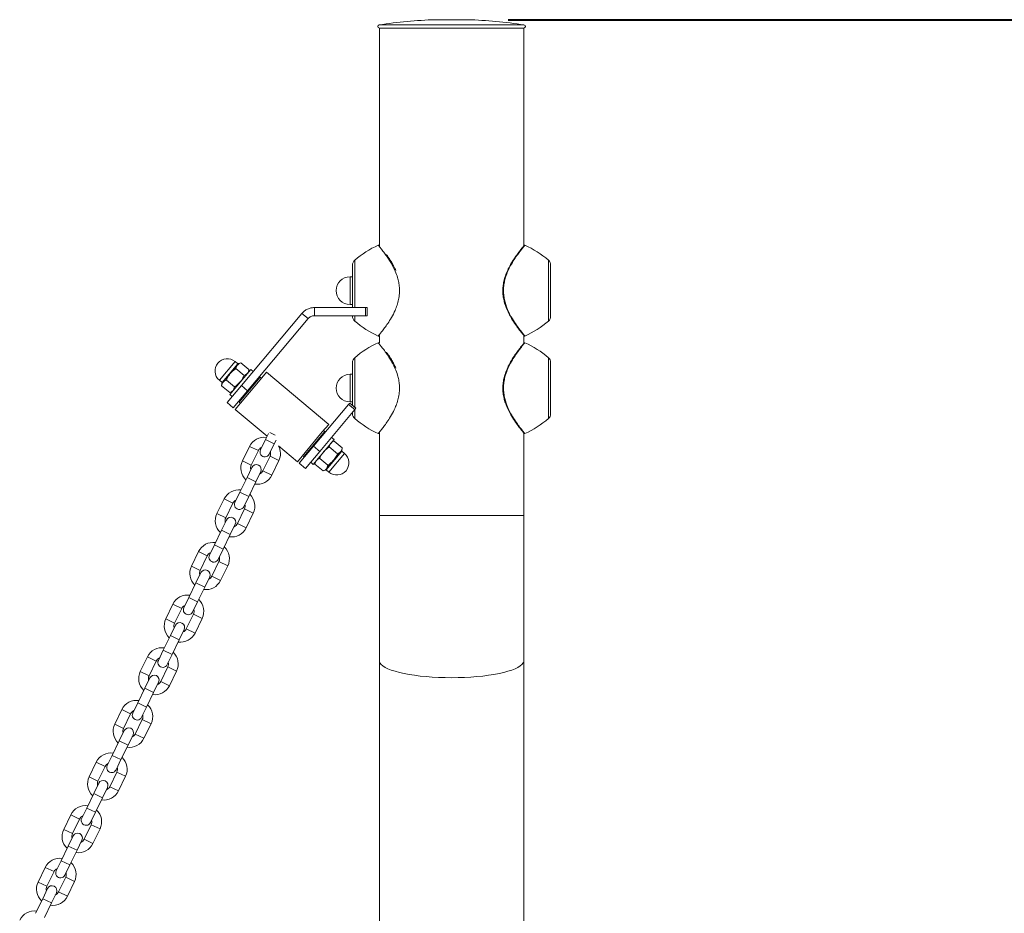
# Model space of a CAD drawing. Units: millimetres. Extents: x 0 to 42, y 0 to 29.8.
# Drawn here: x 13.3 to 15.7, y 9.6 to 11.8 of the extents above; entities that cross this region are included whole.
import ezdxf

# ---------------------------------------------------------------- set-up
doc = ezdxf.new("R2010")
doc.units = ezdxf.units.MM
doc.layers.add('LE_NORM', color=179, linetype='Continuous', lineweight=40)
doc.styles.add('SLDTEXTSTYLE0', font='TXT', dxfattribs={"width": 0.605})
doc.dimstyles.new('SLDDIMSTYLE1', dxfattribs={"dimtxt": 0.35, "dimasz": 0.3, "dimexe": 0, "dimexo": 0.0625, "dimgap": 0.0875, "dimtad": 1, "dimdec": 0, "dimlfac": 25, "dimrnd": 1e-09, "dimzin": 12, "dimdsep": 46, "dimtxsty": 'SLDTEXTSTYLE0', "dimsah": 1, "dimcen": 0.09, "dimadec": 0, "dimazin": 3, "dimtfac": 1, "dimtofl": 0, "dimtmove": 0, "dimatfit": 3, "dimfxl": 0, "dimfrac": 2, "dimtolj": 1, "dimtzin": 12, "dimarcsym": 0})

# ---------------------------------------------------------------- blocks, each defined once
blk = doc.blocks.new('_D_1')
at = {"layer": 'LE_NORM', "color": 7}
for p, q in [((14.5271, 11.7655), (19.6871, 11.7655)), ((19.5881, 5.9725), (19.5881, 11.7655)), ((18.4871, 5.9725), (19.6871, 5.9725))]:
    blk.add_line(p, q, dxfattribs=at)
for points in [[(19.5881, 11.7655), (19.4881, 11.4655), (19.6881, 11.4655)], [(19.5881, 5.9725), (19.6881, 6.2725), (19.4881, 6.2725)]]:
    blk.add_solid(points, dxfattribs=at)
at = {"layer": 'LE_NORM', "color": 7, "insert": (19.1369, 8.5401), "char_height": 0.35, "attachment_point": 1, "rotation": 90, "style": 'SLDTEXTSTYLE0'}
blk.add_mtext('145', dxfattribs=at)

msp = doc.modelspace()

# ---------------------------------------------------------------- linework, layer by layer
at = {"color": 8, "linetype": 'Continuous', "lineweight": 15}
for p, q in [((14.4281457, 11.7654929), (14.3480122, 11.7654929)), ((14.2096843, 11.7528276), (14.5664736, 11.7528276)), ((14.1496405, 11.1736326), (14.1496405, 11.0569855)), ((14.6265173, 11.0237528), (14.6265173, 11.1736321)), ((14.1380789, 11.132693), (14.1380789, 11.064693)), ((14.1496405, 11.0369855), (14.1496405, 11.0237533)), ((13.8548826, 10.9240151), (13.8163154, 10.8780524)), ((13.8232098, 10.8722673), (13.861777, 10.91823)), ((14.1496405, 10.9336326), (14.1496405, 10.8118118)), ((14.6265173, 10.7837528), (14.6265173, 10.9336321)), ((14.1380789, 10.892693), (14.1380789, 10.824693)), ((14.1496405, 10.8054653), (14.1496405, 10.7837533)), ((13.9299283, 10.7319729), (13.9515181, 10.7214907)), ((13.9123537, 10.7049334), (13.8907638, 10.7154156)), ((14.1176359, 10.7035389), (14.0790686, 10.6575762)), ((14.085963, 10.6517912), (14.1245303, 10.6977538)), ((13.8948833, 10.6689503), (13.8732934, 10.6794325)), ((13.9411402, 10.6909571), (13.96273, 10.6804749)), ((13.9236698, 10.654974), (13.9452597, 10.6444918)), ((13.8845053, 10.6384167), (13.9060952, 10.6279345)), ((13.8670349, 10.6024336), (13.8886248, 10.5919514)), ((13.8494603, 10.5753941), (13.8278705, 10.5858763)), ((13.83199, 10.539411), (13.8104001, 10.5498932)), ((13.8782469, 10.5614178), (13.8998367, 10.5509356)), ((13.8607765, 10.5254347), (13.8823664, 10.5149524)), ((14.2102789, 10.5448721), (14.5658789, 10.5448721)), ((13.821612, 10.5088774), (13.8432019, 10.4983952)), ((13.786567, 10.4458548), (13.7649771, 10.456337)), ((13.8041416, 10.4728943), (13.8257315, 10.462412)), ((13.8153535, 10.4318785), (13.8369434, 10.4213963)), ((13.7690967, 10.4098717), (13.7475068, 10.4203539)), ((13.7587187, 10.3793381), (13.7803086, 10.3688559)), ((13.7978832, 10.3958954), (13.8194731, 10.3854131)), ((13.7412483, 10.343355), (13.7628382, 10.3328727)), ((13.7236737, 10.3163155), (13.7020838, 10.3267977)), ((13.7062034, 10.2803323), (13.6846135, 10.2908146)), ((13.7524602, 10.3023392), (13.7740501, 10.291857)), ((13.7349899, 10.2663561), (13.7565798, 10.2558738)), ((13.6958254, 10.2497988), (13.7174153, 10.2393166)), ((13.678355, 10.2138157), (13.6999449, 10.2033334)), ((13.6607804, 10.1867762), (13.6391905, 10.1972584)), ((13.64331, 10.150793), (13.6217202, 10.1612753)), ((13.6895669, 10.1727999), (13.7111568, 10.1623177)), ((13.6720966, 10.1368167), (13.6936864, 10.1263345)), ((13.6329321, 10.1202595), (13.654522, 10.1097773)), ((13.5978871, 10.0572369), (13.5762972, 10.0677191)), ((13.6154617, 10.0842764), (13.6370516, 10.0737941)), ((13.6266736, 10.0432606), (13.6482635, 10.0327784)), ((13.5804167, 10.0212537), (13.5588269, 10.031736)), ((13.5700388, 9.9907202), (13.5916286, 9.980238)), ((13.6092032, 10.0072774), (13.6307931, 9.9967952)), ((13.5525684, 9.954737), (13.5741583, 9.9442548)), ((13.5349938, 9.9276976), (13.5134039, 9.9381798)), ((13.5175234, 9.8917144), (13.4959335, 9.9021966)), ((13.5637803, 9.9137213), (13.5853702, 9.9032391)), ((13.5463099, 9.8777381), (13.5678998, 9.8672559)), ((13.5071454, 9.8611809), (13.5287353, 9.8506987)), ((13.4896751, 9.8251977), (13.511265, 9.8147155)), ((13.4721005, 9.7981583), (13.4505106, 9.8086405)), ((13.4546301, 9.7621751), (13.4330402, 9.7726573)), ((13.500887, 9.784182), (13.5224769, 9.7736998)), ((13.4834166, 9.7481988), (13.5050065, 9.7377166)), ((13.4442521, 9.7316416), (13.465842, 9.7211594)), ((13.4092072, 9.668619), (13.3876173, 9.6791012)), ((13.4267818, 9.6956584), (13.4483717, 9.6851762)), ((13.4379937, 9.6546427), (13.4595836, 9.6441605)), ((13.3917368, 9.6326358), (13.3701469, 9.643118)), ((13.3813588, 9.6021023), (13.4029487, 9.5916201)), ((13.4205233, 9.6186595), (13.4421132, 9.6081773))]:
    msp.add_line(p, q, dxfattribs=at)
at = {"color": 7, "linetype": 'Continuous', "lineweight": 15}
for p, q in [((14.4280789, 11.765494), (14.3480789, 11.765494)), ((14.2102789, 11.7448721), (14.2102789, 11.2086578)), ((14.2102789, 11.7448721), (14.5658789, 11.7448721)), ((14.2102789, 11.7448721), (14.5658789, 11.7448721)), ((14.5658789, 11.2086573), (14.5658789, 11.7448721)), ((14.207706, 11.2101823), (14.207681, 11.210212)), ((14.2104916, 11.2084028), (14.2105202, 11.2083685)), ((14.2349359, 11.1770079), (14.2337225, 11.1788615)), ((14.1440789, 11.0569855), (14.1440789, 11.1615066)), ((14.6320789, 11.1615061), (14.6320789, 11.0358788)), ((14.1440789, 11.132693), (14.1380789, 11.132693)), ((14.0503807, 11.0569855), (14.0503807, 11.0369855)), ((14.0503807, 11.0569855), (14.1758871, 11.0569855)), ((14.1380789, 11.064693), (14.1440789, 11.064693)), ((14.1758871, 11.0369855), (14.1758871, 11.0569855)), ((14.1758871, 11.0569855), (14.1802357, 11.0569855)), ((14.1802357, 11.0369855), (14.1802357, 11.0569855)), ((13.8705399, 10.8648884), (14.019739, 11.042697)), ((14.019739, 11.042697), (14.0350598, 11.0298412)), ((14.0503807, 11.0369855), (14.1758871, 11.0369855)), ((14.1440789, 11.0358793), (14.1440789, 11.0369855)), ((14.1802357, 11.0369855), (14.1758871, 11.0369855)), ((13.8858607, 10.8520327), (14.0350598, 11.0298412)), ((14.2075438, 10.9870056), (14.2075775, 10.9870463)), ((14.2102789, 10.9884844), (14.2102789, 10.9699603)), ((14.5658789, 10.9686573), (14.5658789, 10.9878414)), ((14.207706, 10.9701823), (14.207681, 10.970212)), ((14.2104916, 10.9684028), (14.2105202, 10.9683685)), ((14.2349359, 10.9370079), (14.2337225, 10.9388615)), ((13.8610729, 10.9158351), (13.8432594, 10.8946058)), ((13.861777, 10.91823), (13.8548826, 10.9240151)), ((13.8638286, 10.9191193), (13.8610729, 10.9158351)), ((13.8692002, 10.9210743), (13.8638286, 10.9191193)), ((13.8692002, 10.9210743), (13.8893347, 10.9041795)), ((14.1440789, 10.8164786), (14.1440789, 10.9215066)), ((14.6320789, 10.9215061), (14.6320789, 10.7958788)), ((13.8432594, 10.8946058), (13.825446, 10.8733766)), ((13.8420614, 10.8433949), (13.8934844, 10.9046784)), ((13.8573245, 10.9069215), (13.877459, 10.8900266)), ((13.8883421, 10.8985501), (13.8893347, 10.9041795)), ((13.8996127, 10.8995361), (13.8934844, 10.9046784)), ((13.9323856, 10.8981445), (13.9166876, 10.8794363)), ((14.0855945, 10.769587), (13.9323856, 10.8981445)), ((14.1440789, 10.892693), (14.1380789, 10.892693)), ((13.8163154, 10.8780524), (13.8232098, 10.8722673)), ((13.8226902, 10.8700924), (13.8216976, 10.864463)), ((13.8216976, 10.864463), (13.8418321, 10.8475682)), ((13.825446, 10.8733766), (13.8226902, 10.8700924)), ((13.8335733, 10.8786159), (13.8537078, 10.861721)), ((13.835334, 10.8229317), (13.8705399, 10.8648884)), ((13.9166876, 10.8794363), (13.8552511, 10.8062192)), ((13.9164657, 10.8853948), (13.8650427, 10.8241112)), ((13.8858607, 10.8520327), (13.8705399, 10.8648884)), ((13.9061811, 10.8731381), (13.904649, 10.8744237)), ((13.9195299, 10.8828236), (13.9164657, 10.8853948)), ((13.8418321, 10.8475682), (13.8472037, 10.8495232)), ((13.8420614, 10.8433949), (13.8481897, 10.8382526)), ((13.8506548, 10.8100759), (13.8858607, 10.8520327)), ((13.8737952, 10.8376535), (13.8753273, 10.836368)), ((13.835334, 10.8229317), (13.8506548, 10.8100759)), ((13.8650427, 10.8241112), (13.8681069, 10.8215401)), ((14.1346495, 10.8187141), (14.0482622, 10.7157617)), ((14.1346495, 10.8187141), (14.1374447, 10.8220453)), ((14.1499704, 10.8058583), (14.1346495, 10.8187141)), ((14.1527656, 10.8091896), (14.1374447, 10.8220453)), ((14.1380789, 10.824693), (14.1440789, 10.824693)), ((13.8552511, 10.8062192), (13.9339247, 10.7402042)), ((14.1499704, 10.8058583), (14.0635831, 10.702906)), ((14.1440789, 10.7958793), (14.1440789, 10.7988372)), ((14.1527656, 10.8091896), (14.1499704, 10.8058583)), ((14.0855945, 10.769587), (14.0698965, 10.7508788)), ((13.9370473, 10.7466357), (13.9299283, 10.7319729)), ((13.9534567, 10.7427821), (13.9404685, 10.7490881)), ((14.0698965, 10.7508788), (14.00846, 10.6776617)), ((14.050692, 10.7217689), (14.0758029, 10.751695)), ((14.0758029, 10.751695), (14.0727388, 10.7542661)), ((14.2075438, 10.7470056), (14.2075775, 10.7470463)), ((14.2102789, 10.7483272), (14.2102789, 10.5448721)), ((14.5658789, 10.5448721), (14.5658789, 10.7478414)), ((13.9299283, 10.7319729), (13.917699, 10.7067847)), ((13.9392889, 10.6963025), (13.9515181, 10.7214907)), ((13.9515181, 10.7214907), (13.9560037, 10.7307294)), ((13.9621899, 10.7164869), (14.00846, 10.6776617)), ((14.0243799, 10.6904114), (14.050692, 10.7217689)), ((14.0987843, 10.7324113), (14.0473613, 10.6711278)), ((14.0670504, 10.7381527), (14.0655183, 10.7394383)), ((14.0987843, 10.7324113), (14.0926559, 10.7375536)), ((14.0990135, 10.7282381), (14.093642, 10.726283)), ((14.119148, 10.7113432), (14.0990135, 10.7282381)), ((13.8907638, 10.7154156), (13.8732934, 10.6794325)), ((13.8948833, 10.6689503), (13.9123537, 10.7049334)), ((14.0482622, 10.7157617), (14.0130563, 10.673805)), ((14.0213158, 10.6929826), (14.0243799, 10.6904114)), ((14.0635831, 10.702906), (14.0283772, 10.6609492)), ((14.0346645, 10.7026681), (14.0361966, 10.7013826)), ((14.0482622, 10.7157617), (14.0635831, 10.702906)), ((14.1072724, 10.6971904), (14.0871379, 10.7140852)), ((14.0975862, 10.6812004), (14.1153996, 10.7024296)), ((14.1153996, 10.7024296), (14.1181554, 10.7057138)), ((14.1245303, 10.6977538), (14.1176359, 10.7035389)), ((14.1181554, 10.7057138), (14.119148, 10.7113432)), ((13.9411402, 10.6909571), (13.9236698, 10.654974)), ((13.9452597, 10.6444918), (13.96273, 10.6804749)), ((14.0130563, 10.673805), (14.0283772, 10.6609492)), ((14.0412329, 10.6762701), (14.0473613, 10.6711278)), ((14.0525036, 10.6772561), (14.051511, 10.6716267)), ((14.0716455, 10.6547319), (14.051511, 10.6716267)), ((14.0835211, 10.6688847), (14.0633866, 10.6857796)), ((14.0797727, 10.6599711), (14.0975862, 10.6812004)), ((13.8967346, 10.6636049), (13.8845053, 10.6384167)), ((13.9060952, 10.6279345), (13.9183244, 10.6531227)), ((14.0716455, 10.6547319), (14.077017, 10.6566869)), ((14.077017, 10.6566869), (14.0797727, 10.6599711)), ((14.0790686, 10.6575762), (14.085963, 10.6517912)), ((13.8845053, 10.6384167), (13.8670349, 10.6024336)), ((13.8886248, 10.5919514), (13.9060952, 10.6279345)), ((13.8670349, 10.6024336), (13.8548057, 10.5772454)), ((13.8278705, 10.5858763), (13.8104001, 10.5498932)), ((13.83199, 10.539411), (13.8494603, 10.5753941)), ((13.8763956, 10.5667632), (13.8886248, 10.5919514)), ((13.8782469, 10.5614178), (13.8607765, 10.5254347)), ((13.8823664, 10.5149524), (13.8998367, 10.5509356)), ((13.8338413, 10.5340656), (13.821612, 10.5088774)), ((13.8432019, 10.4983952), (13.8554311, 10.5235834)), ((14.2102789, 10.5448721), (14.2102789, 10.1877895)), ((14.5658789, 10.1877895), (14.5658789, 10.5448721)), ((13.821612, 10.5088774), (13.8041416, 10.4728943)), ((13.8257315, 10.462412), (13.8432019, 10.4983952)), ((13.7649771, 10.456337), (13.7475068, 10.4203539)), ((13.8041416, 10.4728943), (13.7919124, 10.4477061)), ((13.8135023, 10.4372239), (13.8257315, 10.462412)), ((13.7690967, 10.4098717), (13.786567, 10.4458548)), ((13.8153535, 10.4318785), (13.7978832, 10.3958954)), ((13.7709479, 10.4045263), (13.7587187, 10.3793381)), ((13.8194731, 10.3854131), (13.8369434, 10.4213963)), ((13.7587187, 10.3793381), (13.7412483, 10.343355)), ((13.7803086, 10.3688559), (13.7925378, 10.3940441)), ((13.7628382, 10.3328727), (13.7803086, 10.3688559)), ((13.7412483, 10.343355), (13.7290191, 10.3181668)), ((13.750609, 10.3076845), (13.7628382, 10.3328727)), ((13.7020838, 10.3267977), (13.6846135, 10.2908146)), ((13.7062034, 10.2803323), (13.7236737, 10.3163155)), ((13.7524602, 10.3023392), (13.7349899, 10.2663561)), ((13.7565798, 10.2558738), (13.7740501, 10.291857)), ((13.7080546, 10.274987), (13.6958254, 10.2497988)), ((13.7174153, 10.2393166), (13.7296445, 10.2645048)), ((13.6958254, 10.2497988), (13.678355, 10.2138157)), ((13.6999449, 10.2033334), (13.7174153, 10.2393166)), ((13.678355, 10.2138157), (13.6661258, 10.1886275)), ((13.6391905, 10.1972584), (13.6217202, 10.1612753)), ((13.64331, 10.150793), (13.6607804, 10.1867762)), ((13.6877156, 10.1781452), (13.6999449, 10.2033334)), ((14.2102789, 10.1877895), (14.2102789, 9.2157755)), ((14.5658789, 9.2157755), (14.5658789, 10.1877895)), ((13.6895669, 10.1727999), (13.6720966, 10.1368167)), ((13.6936864, 10.1263345), (13.7111568, 10.1623177)), ((13.6451613, 10.1454477), (13.6329321, 10.1202595)), ((13.654522, 10.1097773), (13.6667512, 10.1349655)), ((13.6329321, 10.1202595), (13.6154617, 10.0842764)), ((13.6370516, 10.0737941), (13.654522, 10.1097773)), ((13.5762972, 10.0677191), (13.5588269, 10.031736)), ((13.6154617, 10.0842764), (13.6032325, 10.0590882)), ((13.6248223, 10.0486059), (13.6370516, 10.0737941)), ((13.5804167, 10.0212537), (13.5978871, 10.0572369)), ((13.6266736, 10.0432606), (13.6092032, 10.0072774)), ((13.582268, 10.0159084), (13.5700388, 9.9907202)), ((13.6307931, 9.9967952), (13.6482635, 10.0327784)), ((13.5700388, 9.9907202), (13.5525684, 9.954737)), ((13.5916286, 9.980238), (13.6038579, 10.0054262)), ((13.5741583, 9.9442548), (13.5916286, 9.980238)), ((13.5525684, 9.954737), (13.5403391, 9.9295488)), ((13.561929, 9.9190666), (13.5741583, 9.9442548)), ((13.5134039, 9.9381798), (13.4959335, 9.9021966)), ((13.5175234, 9.8917144), (13.5349938, 9.9276976)), ((13.5637803, 9.9137213), (13.5463099, 9.8777381)), ((13.5678998, 9.8672559), (13.5853702, 9.9032391)), ((13.5193747, 9.8863691), (13.5071454, 9.8611809)), ((13.5287353, 9.8506987), (13.5409646, 9.8758869)), ((13.5071454, 9.8611809), (13.4896751, 9.8251977)), ((13.511265, 9.8147155), (13.5287353, 9.8506987)), ((13.4896751, 9.8251977), (13.4774458, 9.8000095)), ((13.4505106, 9.8086405), (13.4330402, 9.7726573)), ((13.4546301, 9.7621751), (13.4721005, 9.7981583)), ((13.4990357, 9.7895273), (13.511265, 9.8147155)), ((13.500887, 9.784182), (13.4834166, 9.7481988)), ((13.5050065, 9.7377166), (13.5224769, 9.7736998)), ((13.4564814, 9.7568298), (13.4442521, 9.7316416)), ((13.465842, 9.7211594), (13.4780713, 9.7463476)), ((13.4442521, 9.7316416), (13.4267818, 9.6956584)), ((13.4483717, 9.6851762), (13.465842, 9.7211594)), ((13.3876173, 9.6791012), (13.3701469, 9.643118)), ((13.4267818, 9.6956584), (13.4145525, 9.6704702)), ((13.4361424, 9.659988), (13.4483717, 9.6851762)), ((13.3917368, 9.6326358), (13.4092072, 9.668619)), ((13.4379937, 9.6546427), (13.4205233, 9.6186595)), ((13.3935881, 9.6272905), (13.3813588, 9.6021023)), ((13.4421132, 9.6081773), (13.4595836, 9.6441605)), ((13.3813588, 9.6021023), (13.3638885, 9.5661191)), ((13.4029487, 9.5916201), (13.415178, 9.6168083)), ((13.3854783, 9.5556369), (13.4029487, 9.5916201))]:
    msp.add_line(p, q, dxfattribs=at)
at = {"color": 8, "linetype": 'Continuous', "lineweight": 15, "flags": 128}
msp.add_lwpolyline([(14.2102789, 10.1877895), (14.210458, 10.1859156), (14.2118881, 10.1821827), (14.2147367, 10.178495), (14.2189811, 10.1748821), (14.2245869, 10.1713732), (14.231509, 10.1679964), (14.2396918, 10.164779), (14.2490693, 10.1617468), (14.259566, 10.1589244), (14.2710974, 10.1563343), (14.2835707, 10.1539975), (14.2968854, 10.1519328), (14.3109344, 10.1501567), (14.3256045, 10.1486837), (14.3407776, 10.1475255), (14.3563315, 10.1466915), (14.3721411, 10.1461884), (14.3880789, 10.1460203), (14.4040168, 10.1461884), (14.4198263, 10.1466915), (14.4353803, 10.1475255), (14.4505534, 10.1486837), (14.4652235, 10.1501567), (14.4792724, 10.1519328), (14.4925871, 10.1539975), (14.5050604, 10.1563343), (14.5165919, 10.1589244), (14.5270886, 10.1617468), (14.5364661, 10.164779), (14.5446488, 10.1679964), (14.551571, 10.1713732), (14.5571768, 10.1748821), (14.5614211, 10.178495), (14.5642698, 10.1821827), (14.5656999, 10.1859156), (14.5658789, 10.1877895)], dxfattribs=at)
at = {"color": 7, "linetype": 'Continuous', "lineweight": 15}
for centre, radius, start, end in [((14.3880789, 10.566162), 1.2, 91.9134034, 98.5494075), ((14.3480789, 11.763494), 0.002, 90, 91.9134034), ((14.4280789, 11.763494), 0.002, 88.0865966, 90), ((14.3880789, 10.566162), 1.2, 81.4505925, 88.0865966), ((14.2102789, 11.7488721), 0.004, 98.5494075, 270), ((14.5658789, 11.7488721), 0.004, 270, 81.4505925), ((14.3062163, 10.9917424), 0.24, 114.281859, 130.72271), ((14.4699416, 10.9917419), 0.24, 49.27729, 65.7236085), ((14.1600789, 11.1615066), 0.016, 130.72271, 180), ((14.6160789, 11.1615061), 0.016, 0, 49.27729), ((14.1380789, 11.098693), 0.034, 90, 270), ((14.1600789, 11.0358793), 0.016, 180, 229.27729), ((14.6160789, 11.0358788), 0.016, 310.72271, 0), ((14.3062163, 11.2056435), 0.24, 229.27729, 245.71339), ((14.4699416, 11.205643), 0.24, 294.2892713, 310.72271), ((14.3062163, 10.7517424), 0.24, 114.281859, 130.72271), ((14.4699416, 10.7517419), 0.24, 49.27729, 65.7236085), ((13.835599, 10.9010337), 0.03, 50, 230), ((13.8624198, 10.918996), 0.001, 230, 320), ((14.1600789, 10.9215066), 0.016, 130.72271, 180), ((14.6160789, 10.9215061), 0.016, 0, 49.27729), ((14.1380789, 10.858693), 0.034, 90, 270), ((13.822567, 10.8715013), 0.001, 320, 50), ((14.1600789, 10.7958793), 0.016, 180, 229.27729), ((14.6160789, 10.7958788), 0.016, 310.72271, 0), ((14.3062163, 10.9656435), 0.24, 229.27729, 245.71339), ((14.4699416, 10.965643), 0.24, 294.2892713, 310.72271), ((13.9267469, 10.6979453), 0.04, 81.5603222, 154.1027191), ((13.9267469, 10.6979453), 0.04, 334.1027191, 27.6158074), ((13.9267469, 10.6979453), 0.016, 112.693097, 154.1027191), ((13.9284939, 10.7015436), 0.012, 154.1027191, 334.1027191), ((13.9267469, 10.6979453), 0.016, 334.1027191, 15.5123412), ((14.1052466, 10.6747725), 0.03, 230, 50), ((14.1182787, 10.704305), 0.001, 140, 230), ((13.9092765, 10.6619621), 0.04, 154.1027191, 226.6451159), ((13.9092765, 10.6619621), 0.016, 154.1027191, 195.5123412), ((13.9075295, 10.6583638), 0.012, 334.1027191, 154.1027191), ((13.9092765, 10.6619621), 0.04, 261.5603222, 334.1027191), ((13.9092765, 10.6619621), 0.016, 292.693097, 334.1027191), ((14.0784258, 10.6568102), 0.001, 50, 140), ((13.8638536, 10.568406), 0.04, 81.5603222, 154.1027191), ((13.8638536, 10.568406), 0.04, 334.1027191, 46.6451159), ((13.8638536, 10.568406), 0.016, 112.693097, 154.1027191), ((13.8656006, 10.5720043), 0.012, 154.1027191, 334.1027191), ((13.8638536, 10.568406), 0.016, 334.1027191, 15.5123412), ((13.8463832, 10.5324228), 0.04, 154.1027191, 226.6451159), ((13.8463832, 10.5324228), 0.016, 154.1027191, 195.5123412), ((13.8446362, 10.5288245), 0.012, 334.1027191, 154.1027191), ((13.8463832, 10.5324228), 0.016, 292.693097, 334.1027191), ((13.8463832, 10.5324228), 0.04, 261.5603222, 334.1027191), ((13.8009603, 10.4388666), 0.04, 81.5603222, 154.1027191), ((13.8009603, 10.4388666), 0.016, 112.693097, 154.1027191), ((13.8009603, 10.4388666), 0.04, 334.1027191, 46.6451159), ((13.8027073, 10.442465), 0.012, 154.1027191, 334.1027191), ((13.8009603, 10.4388666), 0.016, 334.1027191, 15.5123412), ((13.7834899, 10.4028835), 0.04, 154.1027191, 226.6451159), ((13.7834899, 10.4028835), 0.016, 154.1027191, 195.5123412), ((13.7817429, 10.3992852), 0.012, 334.1027191, 154.1027191), ((13.7834899, 10.4028835), 0.04, 261.5603222, 334.1027191), ((13.7834899, 10.4028835), 0.016, 292.693097, 334.1027191), ((13.738067, 10.3093273), 0.04, 81.5603222, 154.1027191), ((13.738067, 10.3093273), 0.04, 334.1027191, 46.6451159), ((13.738067, 10.3093273), 0.016, 112.693097, 154.1027191), ((13.739814, 10.3129257), 0.012, 154.1027191, 334.1027191), ((13.738067, 10.3093273), 0.016, 334.1027191, 15.5123412), ((13.7205966, 10.2733442), 0.04, 154.1027191, 226.6451159), ((13.7205966, 10.2733442), 0.016, 154.1027191, 195.5123412), ((13.7188496, 10.2697459), 0.012, 334.1027191, 154.1027191), ((13.7205966, 10.2733442), 0.04, 261.5603222, 334.1027191), ((13.7205966, 10.2733442), 0.016, 292.693097, 334.1027191), ((13.6751737, 10.179788), 0.04, 81.5603222, 154.1027191), ((13.6751737, 10.179788), 0.04, 334.1027191, 46.6451159), ((13.6751737, 10.179788), 0.016, 112.693097, 154.1027191), ((13.6769207, 10.1833863), 0.012, 154.1027191, 334.1027191), ((13.6751737, 10.179788), 0.016, 334.1027191, 15.5123412), ((13.6577033, 10.1438049), 0.04, 154.1027191, 226.6451159), ((13.6577033, 10.1438049), 0.016, 154.1027191, 195.5123412), ((13.6559563, 10.1402066), 0.012, 334.1027191, 154.1027191), ((13.6577033, 10.1438049), 0.016, 292.693097, 334.1027191), ((13.6577033, 10.1438049), 0.04, 261.5603222, 334.1027191), ((13.6122804, 10.0502487), 0.04, 81.5603222, 154.1027191), ((13.6122804, 10.0502487), 0.016, 112.693097, 154.1027191), ((13.6122804, 10.0502487), 0.04, 334.1027191, 46.6451159), ((13.6140274, 10.053847), 0.012, 154.1027191, 334.1027191), ((13.6122804, 10.0502487), 0.016, 334.1027191, 15.5123412), ((13.59481, 10.0142656), 0.04, 154.1027191, 226.6451159), ((13.59481, 10.0142656), 0.016, 154.1027191, 195.5123412), ((13.593063, 10.0106673), 0.012, 334.1027191, 154.1027191), ((13.59481, 10.0142656), 0.04, 261.5603222, 334.1027191), ((13.59481, 10.0142656), 0.016, 292.693097, 334.1027191), ((13.549387, 9.9207094), 0.04, 81.5603222, 154.1027191), ((13.549387, 9.9207094), 0.04, 334.1027191, 46.6451159), ((13.549387, 9.9207094), 0.016, 112.693097, 154.1027191), ((13.5511341, 9.9243077), 0.012, 154.1027191, 334.1027191), ((13.549387, 9.9207094), 0.016, 334.1027191, 15.5123412), ((13.5319167, 9.8847263), 0.04, 154.1027191, 226.6451159), ((13.5319167, 9.8847263), 0.016, 154.1027191, 195.5123412), ((13.5301696, 9.881128), 0.012, 334.1027191, 154.1027191), ((13.5319167, 9.8847263), 0.016, 292.693097, 334.1027191), ((13.5319167, 9.8847263), 0.04, 261.5603222, 334.1027191), ((13.4864937, 9.7911701), 0.04, 81.5603222, 154.1027191), ((13.4864937, 9.7911701), 0.04, 334.1027191, 46.6451159), ((13.4864937, 9.7911701), 0.016, 112.693097, 154.1027191), ((13.4882408, 9.7947684), 0.012, 154.1027191, 334.1027191), ((13.4864937, 9.7911701), 0.016, 334.1027191, 15.5123412), ((13.4690234, 9.755187), 0.04, 154.1027191, 226.6451159), ((13.4690234, 9.755187), 0.016, 154.1027191, 195.5123412), ((13.4672763, 9.7515887), 0.012, 334.1027191, 154.1027191), ((13.4690234, 9.755187), 0.016, 292.693097, 334.1027191), ((13.4690234, 9.755187), 0.04, 261.5603222, 334.1027191), ((13.4236004, 9.6616308), 0.04, 81.5603222, 154.1027191), ((13.4236004, 9.6616308), 0.016, 112.693097, 154.1027191), ((13.4236004, 9.6616308), 0.04, 334.1027191, 46.6451159), ((13.4253475, 9.6652291), 0.012, 154.1027191, 334.1027191), ((13.4236004, 9.6616308), 0.016, 334.1027191, 15.5123412), ((13.4061301, 9.6256477), 0.04, 154.1027191, 226.6451159), ((13.4061301, 9.6256477), 0.016, 154.1027191, 195.5123412), ((13.404383, 9.6220494), 0.012, 334.1027191, 154.1027191), ((13.4061301, 9.6256477), 0.04, 261.5603222, 334.1027191), ((13.4061301, 9.6256477), 0.016, 292.693097, 334.1027191), ((13.3607071, 9.5320915), 0.04, 81.5603222, 154.1027191)]:
    msp.add_arc(centre, radius, start, end, dxfattribs=at)
for points, knots in [([(14.2099388, 11.2099161), (14.2099078, 11.2099504), (14.2098659, 11.2099966), (14.2096385, 11.2101892), (14.2093527, 11.2103653), (14.2089367, 11.2105326), (14.2083635, 11.210589), (14.2078646, 11.2105306), (14.2076363, 11.2103775), (14.2075999, 11.210353)], [0, 0, 0, 0, 0.417232405, 0.562531192, 0.645500483, 0.733244246, 0.847471687, 0.975660751, 1, 1, 1, 1]), ([(14.5657932, 10.9888305), (14.5658213, 10.9887968), (14.5662114, 10.9883285), (14.564648, 10.9901977), (14.5608069, 10.9948625), (14.5541966, 11.0031959), (14.5456115, 11.0147926), (14.5367351, 11.0282341), (14.528761, 11.0425219), (14.5229536, 11.0553185), (14.5186507, 11.0678921), (14.5157967, 11.0798292), (14.5142257, 11.0926752), (14.5143023, 11.1058832), (14.5160448, 11.1189541), (14.5194585, 11.1324418), (14.5246239, 11.146143), (14.5317333, 11.160552), (14.540025, 11.1743277), (14.5483243, 11.1863185), (14.5554295, 11.1957529), (14.5609294, 11.2026639), (14.5644074, 11.2068977), (14.5660474, 11.2088595), (14.5658016, 11.2085647), (14.5657917, 11.2085528)], [0, 0, 0, 0, 0.004257364, 0.059020981, 0.11640129, 0.175812307, 0.237082107, 0.300381641, 0.345015484, 0.390599203, 0.422523829, 0.455051332, 0.488925703, 0.523877956, 0.557639803, 0.592353968, 0.63569355, 0.680190113, 0.735634025, 0.792603269, 0.843483872, 0.895589056, 0.945986962, 0.997825322, 1, 1, 1, 1]), ([(14.5685187, 11.2103655), (14.5683724, 11.2104306), (14.5680556, 11.2105717), (14.5675476, 11.2105788), (14.5671006, 11.2104884), (14.5667849, 11.2103508), (14.5665819, 11.2102278), (14.5664309, 11.2101154), (14.5662908, 11.2099916), (14.5662459, 11.2099449), (14.5662141, 11.2099117)], [0, 0, 0, 0, 0.0891657526, 0.1930988898, 0.2823771444, 0.3581891958, 0.4261405529, 0.5087586187, 0.6517403696, 1, 1, 1, 1]), ([(14.2337225, 11.1788615), (14.2331922, 11.179679), (14.2311846, 11.1827741), (14.2293056, 11.1853518), (14.2279229, 11.1872485)], [0, 0, 0, 0, 0.264142422, 1, 1, 1, 1]), ([(14.2451544, 11.1599625), (14.2442524, 11.1615943), (14.2416374, 11.1663246), (14.2381785, 11.1721113), (14.2357118, 11.1758362), (14.2349359, 11.1770079)], [0, 0, 0, 0, 0.2652346543, 0.768877194, 1, 1, 1, 1]), ([(14.2510639, 11.1478677), (14.2503196, 11.1495644), (14.2484562, 11.1538121), (14.2463933, 11.1576548), (14.2451544, 11.1599625)], [0, 0, 0, 0, 0.399432948, 1, 1, 1, 1]), ([(14.2075761, 10.9870588), (14.2076472, 10.9870123), (14.2078891, 10.9868541), (14.2083597, 10.9868015), (14.2088626, 10.9868404), (14.2092423, 10.9869687), (14.2094914, 10.9871008), (14.2096602, 10.9872159), (14.2098034, 10.9873328), (14.2099405, 10.9874649), (14.210143, 10.9876858), (14.2103127, 10.9878672), (14.21071, 10.9883452), (14.2107322, 10.9883719)], [0, 0, 0, 0, 0.014515258, 0.04942347, 0.078797344, 0.104055641, 0.125554913, 0.147801031, 0.180693792, 0.249535841, 0.437638398, 0.968536293, 1, 1, 1, 1]), ([(14.5655225, 10.9882628), (14.565656, 10.9881049), (14.5660009, 10.9876969), (14.5661255, 10.9875508), (14.5663115, 10.9873795), (14.5664872, 10.9872054), (14.566895, 10.9869733), (14.5673506, 10.9868239), (14.5679673, 10.986787), (14.5683861, 10.9869493), (14.5686049, 10.9870341)], [0, 0, 0, 0, 0.253571561, 0.654966726, 0.778937599, 0.853761431, 0.881382218, 0.91407939, 0.955113029, 1, 1, 1, 1]), ([(14.2099388, 10.9699161), (14.2099078, 10.9699504), (14.2098659, 10.9699966), (14.2096385, 10.9701892), (14.2093527, 10.9703653), (14.2089367, 10.9705326), (14.2083635, 10.970589), (14.2078646, 10.9705306), (14.2076363, 10.9703775), (14.2075999, 10.970353)], [0, 0, 0, 0, 0.417232405, 0.562531192, 0.645500483, 0.733244246, 0.847471687, 0.975660751, 1, 1, 1, 1]), ([(14.5657932, 10.7488305), (14.5658213, 10.7487968), (14.5662114, 10.7483285), (14.564648, 10.7501977), (14.5608069, 10.7548625), (14.5541966, 10.7631959), (14.5456115, 10.7747926), (14.5367351, 10.7882341), (14.528761, 10.8025219), (14.5229536, 10.8153185), (14.5186507, 10.8278921), (14.5157967, 10.8398292), (14.5142257, 10.8526752), (14.5143023, 10.8658832), (14.5160448, 10.8789541), (14.5194585, 10.8924418), (14.5246239, 10.906143), (14.5317333, 10.920552), (14.540025, 10.9343277), (14.5483243, 10.9463185), (14.5554295, 10.9557529), (14.5609294, 10.9626639), (14.5644074, 10.9668977), (14.5660474, 10.9688595), (14.5658016, 10.9685647), (14.5657917, 10.9685528)], [0, 0, 0, 0, 0.004257364, 0.059020981, 0.11640129, 0.175812307, 0.237082107, 0.300381641, 0.345015484, 0.390599203, 0.422523829, 0.455051332, 0.488925703, 0.523877956, 0.557639803, 0.592353968, 0.63569355, 0.680190113, 0.735634025, 0.792603269, 0.843483872, 0.895589056, 0.945986962, 0.997825322, 1, 1, 1, 1]), ([(14.5685187, 10.9703655), (14.5683724, 10.9704306), (14.5680556, 10.9705717), (14.5675476, 10.9705788), (14.5671006, 10.9704884), (14.5667849, 10.9703508), (14.5665819, 10.9702278), (14.5664309, 10.9701154), (14.5662908, 10.9699916), (14.5662459, 10.9699449), (14.5662141, 10.9699117)], [0, 0, 0, 0, 0.089165753, 0.19309889, 0.282377144, 0.358189196, 0.426140553, 0.508758619, 0.65174037, 1, 1, 1, 1]), ([(14.2337225, 10.9388615), (14.2331922, 10.939679), (14.2311846, 10.9427741), (14.2293056, 10.9453518), (14.2279229, 10.9472485)], [0, 0, 0, 0, 0.264142422, 1, 1, 1, 1]), ([(14.2451544, 10.9199625), (14.2442524, 10.9215943), (14.2416374, 10.9263246), (14.2381785, 10.9321113), (14.2357118, 10.9358362), (14.2349359, 10.9370079)], [0, 0, 0, 0, 0.2652346543, 0.768877194, 1, 1, 1, 1]), ([(13.8573245, 10.9069215), (13.8576769, 10.9085842), (13.8583881, 10.9119402), (13.8601726, 10.914529), (13.8610729, 10.9158351)], [0, 0, 0, 0, 0.495457963, 1, 1, 1, 1]), ([(13.8610729, 10.9158351), (13.8612162, 10.9160006), (13.8623019, 10.9172542), (13.8647897, 10.919248), (13.867721, 10.9204618), (13.8692002, 10.9210743)], [0, 0, 0, 0, 0.070085768, 0.530782234, 1, 1, 1, 1]), ([(14.2510639, 10.9078677), (14.2503196, 10.9095644), (14.2484562, 10.9138121), (14.2463933, 10.9176548), (14.2451544, 10.9199625)], [0, 0, 0, 0, 0.399432948, 1, 1, 1, 1]), ([(13.8432594, 10.8946058), (13.8404572, 10.890744), (13.8367738, 10.885668), (13.8341911, 10.8799771), (13.8335733, 10.8786159)], [0, 0, 0, 0, 0.760800859, 1, 1, 1, 1]), ([(13.8573245, 10.9069215), (13.8535301, 10.9041748), (13.8484432, 10.9004924), (13.8443097, 10.8957985), (13.8432594, 10.8946058)], [0, 0, 0, 0, 0.74592064, 1, 1, 1, 1]), ([(13.8677729, 10.8740366), (13.868765, 10.875278), (13.8726698, 10.8801639), (13.8754129, 10.8858129), (13.877459, 10.8900266)], [0, 0, 0, 0, 0.25407936, 1, 1, 1, 1]), ([(13.8855863, 10.8952659), (13.885443, 10.8951004), (13.8843573, 10.8938467), (13.8818695, 10.891853), (13.8789382, 10.8906391), (13.877459, 10.8900266)], [0, 0, 0, 0, 0.070085768, 0.530782234, 1, 1, 1, 1]), ([(13.8893347, 10.9041795), (13.8889823, 10.9025167), (13.8882711, 10.8991608), (13.8864866, 10.896572), (13.8855863, 10.8952659)], [0, 0, 0, 0, 0.495457963, 1, 1, 1, 1]), ([(13.8216976, 10.864463), (13.82205, 10.8661257), (13.8227612, 10.8694817), (13.8245457, 10.8720705), (13.825446, 10.8733766)], [0, 0, 0, 0, 0.4954579635, 1, 1, 1, 1]), ([(13.825446, 10.8733766), (13.8255893, 10.8735421), (13.826675, 10.8747957), (13.8291628, 10.8767895), (13.8320941, 10.8780033), (13.8335733, 10.8786159)], [0, 0, 0, 0, 0.0700857678, 0.530782234, 1, 1, 1, 1]), ([(13.8537078, 10.861721), (13.8533554, 10.8600583), (13.8526442, 10.8567023), (13.8508597, 10.8541135), (13.8499594, 10.8528074)], [0, 0, 0, 0, 0.495457963, 1, 1, 1, 1]), ([(13.8537078, 10.861721), (13.8549411, 10.8625658), (13.860097, 10.8660975), (13.8644563, 10.8706063), (13.8677729, 10.8740366)], [0, 0, 0, 0, 0.239199141, 1, 1, 1, 1]), ([(13.8499594, 10.8528074), (13.8498161, 10.8526419), (13.8487304, 10.8513883), (13.8462426, 10.8493945), (13.8433113, 10.8481807), (13.8418321, 10.8475682)], [0, 0, 0, 0, 0.070085768, 0.530782234, 1, 1, 1, 1]), ([(14.2075761, 10.7470588), (14.2076472, 10.7470123), (14.2078891, 10.7468541), (14.2083597, 10.7468015), (14.2088626, 10.7468404), (14.2092423, 10.7469687), (14.2094914, 10.7471008), (14.2096602, 10.7472159), (14.2098034, 10.7473328), (14.2099405, 10.7474649), (14.210143, 10.7476858), (14.2103127, 10.7478672), (14.21071, 10.7483452), (14.2107322, 10.7483719)], [0, 0, 0, 0, 0.014515258, 0.04942347, 0.078797344, 0.104055641, 0.125554913, 0.147801031, 0.180693792, 0.249535841, 0.437638398, 0.968536293, 1, 1, 1, 1]), ([(14.5655225, 10.7482628), (14.565656, 10.7481049), (14.5660009, 10.7476969), (14.5661255, 10.7475508), (14.5663115, 10.7473795), (14.5664872, 10.7472054), (14.566895, 10.7469733), (14.5673506, 10.7468239), (14.5679673, 10.746787), (14.5683861, 10.7469493), (14.5686049, 10.7470341)], [0, 0, 0, 0, 0.253571561, 0.654966726, 0.778937599, 0.853761431, 0.881382218, 0.91407939, 0.955113029, 1, 1, 1, 1]), ([(14.0871379, 10.7140852), (14.0874902, 10.715748), (14.0882015, 10.7191039), (14.0899859, 10.7216927), (14.0908862, 10.7229988)], [0, 0, 0, 0, 0.495457963, 1, 1, 1, 1]), ([(14.0908862, 10.7229988), (14.0910296, 10.7231643), (14.0921152, 10.724418), (14.094603, 10.7264117), (14.0975344, 10.7276256), (14.0990135, 10.7282381)], [0, 0, 0, 0, 0.0700857678, 0.530782234, 1, 1, 1, 1]), ([(14.0730728, 10.7017696), (14.0720806, 10.7005282), (14.0681758, 10.6956423), (14.0654327, 10.6899933), (14.0633866, 10.6857796)], [0, 0, 0, 0, 0.25407936, 1, 1, 1, 1]), ([(14.0871379, 10.7140852), (14.0859046, 10.7132404), (14.0807487, 10.7097087), (14.0763893, 10.7051999), (14.0730728, 10.7017696)], [0, 0, 0, 0, 0.239199141, 1, 1, 1, 1]), ([(14.0975862, 10.6812004), (14.1003885, 10.6850622), (14.1040718, 10.6901382), (14.1066546, 10.6958291), (14.1072724, 10.6971904)], [0, 0, 0, 0, 0.760800859, 1, 1, 1, 1]), ([(14.1153996, 10.7024296), (14.1152563, 10.7022641), (14.1141707, 10.7010105), (14.1116829, 10.6990167), (14.1087515, 10.6978029), (14.1072724, 10.6971904)], [0, 0, 0, 0, 0.070085768, 0.530782234, 1, 1, 1, 1]), ([(14.119148, 10.7113432), (14.1187956, 10.7096805), (14.1180844, 10.7063245), (14.1163, 10.7037358), (14.1153996, 10.7024296)], [0, 0, 0, 0, 0.495457963, 1, 1, 1, 1]), ([(14.051511, 10.6716267), (14.0518633, 10.6732895), (14.0525746, 10.6766454), (14.054359, 10.6792342), (14.0552593, 10.6805403)], [0, 0, 0, 0, 0.4954579635, 1, 1, 1, 1]), ([(14.0552593, 10.6805403), (14.0554027, 10.6807059), (14.0564883, 10.6819595), (14.0589761, 10.6839532), (14.0619075, 10.6851671), (14.0633866, 10.6857796)], [0, 0, 0, 0, 0.070085768, 0.530782234, 1, 1, 1, 1]), ([(14.0835211, 10.6688847), (14.0831687, 10.667222), (14.0824575, 10.663866), (14.0806731, 10.6612773), (14.0797727, 10.6599711)], [0, 0, 0, 0, 0.495457963, 1, 1, 1, 1]), ([(14.0835211, 10.6688847), (14.0873155, 10.6716314), (14.0924024, 10.6753138), (14.0965359, 10.6800077), (14.0975862, 10.6812004)], [0, 0, 0, 0, 0.74592064, 1, 1, 1, 1]), ([(14.0797727, 10.6599711), (14.0796294, 10.6598056), (14.0785437, 10.658552), (14.076056, 10.6565583), (14.0731246, 10.6553444), (14.0716455, 10.6547319)], [0, 0, 0, 0, 0.070085768, 0.530782234, 1, 1, 1, 1])]:
    msp.add_open_spline(points, degree=3, knots=knots, dxfattribs=at)
at = {"color": 8, "linetype": 'Continuous', "lineweight": 15}
for points, knots in [([(14.2309859, 11.1795082), (14.228943, 11.1824644), (14.2239419, 11.1897012), (14.2170298, 11.1987239), (14.2112676, 11.2058909), (14.2079592, 11.2098886), (14.2077821, 11.210094), (14.207706, 11.2101823)], [0, 0, 0, 0, 0.157255824, 0.384954875, 0.61253845, 0.833481215, 1, 1, 1, 1]), ([(14.5684757, 11.2102101), (14.5685467, 11.2102948), (14.5689196, 11.2107391), (14.567235, 11.2087349), (14.5636979, 11.2044193), (14.5580669, 11.197367), (14.5508849, 11.187834), (14.542374, 11.1756066), (14.5339632, 11.1616715), (14.5266654, 11.146953), (14.5214, 11.1331013), (14.5179136, 11.1193284), (14.5161058, 11.1061284), (14.5160512, 11.0926551), (14.5176027, 11.0796355), (14.5205385, 11.0674484), (14.5248974, 11.054718), (14.5308255, 11.0416804), (14.5389214, 11.0272329), (14.5479659, 11.0135138), (14.5567293, 11.0017377), (14.5634703, 10.9932152), (14.5674339, 10.9884267), (14.5690064, 10.9865319), (14.5686163, 10.9870024), (14.5685823, 10.9870434)], [0, 0, 0, 0, 0.011973545, 0.06285246, 0.113745225, 0.164872413, 0.216017406, 0.271657383, 0.327277497, 0.370636541, 0.413938249, 0.447661868, 0.481354187, 0.515210205, 0.549078512, 0.580815192, 0.612577553, 0.657100507, 0.701666434, 0.763381646, 0.825094193, 0.883174516, 0.94122238, 0.994878317, 1, 1, 1, 1]), ([(14.2075775, 10.9870463), (14.2077211, 10.98722), (14.208014, 10.9875743), (14.2112708, 10.9914944), (14.2162504, 10.9976924), (14.2230018, 11.0064496), (14.2311881, 11.0179383), (14.2403032, 11.0322509), (14.248303, 11.0476386), (14.2541973, 11.0627035), (14.2580467, 11.0766184), (14.2600876, 11.0914101), (14.2600997, 11.1057775), (14.2582708, 11.1190796), (14.2549223, 11.1325772), (14.2497067, 11.1464903), (14.243297, 11.1594764), (14.2369041, 11.17052), (14.2329588, 11.1765119), (14.2309859, 11.1795082)], [0, 0, 0, 0, 0.064896672, 0.132316543, 0.199760014, 0.270009134, 0.340275546, 0.417113514, 0.493861971, 0.54422056, 0.594516916, 0.645385427, 0.696223612, 0.739219371, 0.782249625, 0.841333652, 0.900501767, 0.950246186, 1, 1, 1, 1]), ([(14.2309859, 10.9395082), (14.228943, 10.9424644), (14.2239419, 10.9497012), (14.2170298, 10.9587239), (14.2112676, 10.9658909), (14.2079592, 10.9698886), (14.2077821, 10.970094), (14.207706, 10.9701823)], [0, 0, 0, 0, 0.1572558237, 0.3849548754, 0.6125384496, 0.8334812148, 1, 1, 1, 1]), ([(14.5684757, 10.9702101), (14.5685467, 10.9702948), (14.5689196, 10.9707391), (14.567235, 10.9687349), (14.5636979, 10.9644193), (14.5580669, 10.957367), (14.5508849, 10.947834), (14.542374, 10.9356066), (14.5339632, 10.9216715), (14.5266654, 10.906953), (14.5214, 10.8931013), (14.5179136, 10.8793284), (14.5161058, 10.8661284), (14.5160512, 10.8526551), (14.5176027, 10.8396355), (14.5205385, 10.8274484), (14.5248974, 10.814718), (14.5308255, 10.8016804), (14.5389214, 10.7872329), (14.5479659, 10.7735138), (14.5567293, 10.7617377), (14.5634703, 10.7532152), (14.5674339, 10.7484267), (14.5690064, 10.7465319), (14.5686163, 10.7470024), (14.5685823, 10.7470434)], [0, 0, 0, 0, 0.011973545, 0.06285246, 0.113745225, 0.164872413, 0.216017406, 0.271657383, 0.327277497, 0.370636541, 0.413938249, 0.447661868, 0.481354187, 0.515210205, 0.549078512, 0.580815192, 0.612577553, 0.657100507, 0.701666434, 0.763381646, 0.825094193, 0.883174516, 0.94122238, 0.994878317, 1, 1, 1, 1]), ([(14.2075775, 10.7470463), (14.2077211, 10.74722), (14.208014, 10.7475743), (14.2112708, 10.7514944), (14.2162504, 10.7576924), (14.2230018, 10.7664496), (14.2311881, 10.7779383), (14.2403032, 10.7922509), (14.248303, 10.8076386), (14.2541973, 10.8227035), (14.2580467, 10.8366184), (14.2600876, 10.8514101), (14.2600997, 10.8657775), (14.2582708, 10.8790796), (14.2549223, 10.8925772), (14.2497067, 10.9064903), (14.243297, 10.9194764), (14.2369041, 10.93052), (14.2329588, 10.9365119), (14.2309859, 10.9395082)], [0, 0, 0, 0, 0.064896672, 0.132316543, 0.199760014, 0.270009134, 0.340275546, 0.417113514, 0.493861971, 0.54422056, 0.594516916, 0.645385427, 0.696223612, 0.739219371, 0.782249625, 0.841333652, 0.900501767, 0.950246186, 1, 1, 1, 1])]:
    msp.add_open_spline(points, degree=3, knots=knots, dxfattribs=at)
at = {"color": 7, "linetype": 'Continuous', "lineweight": 15}
for points in [[(14.0503807, 11.0569855), (14.0474704, 11.0568028), (14.0416498, 11.0564373), (14.0333588, 11.0534891), (14.025771, 11.0490329), (14.0217496, 11.044809), (14.019739, 11.042697)], [(14.0503807, 11.0369855), (14.0489256, 11.0368941), (14.0460153, 11.0367114), (14.0418698, 11.0352373), (14.0380759, 11.0330092), (14.0360652, 11.0308972), (14.0350598, 11.0298412)]]:
    msp.add_open_spline(points, degree=3, dxfattribs=at)

# ---------------------------------------------------------------- dimensions: what is measured, and where the dimension line sits
at = {"layer": 'LE_NORM', "color": 7}
dim = msp.add_linear_dim(base=(19.5880789, 11.765494), p1=(18.3880789, 5.9725138), p2=(14.4280789, 11.765494), angle=90, dimstyle='SLDDIMSTYLE1', dxfattribs=at)
dim.commit()
dim.dimension.update_dxf_attribs({"geometry": '_D_1', "text_midpoint": (19.5880789, 8.8690039), "dimtype": 160})

doc.saveas('drawing.dxf')
